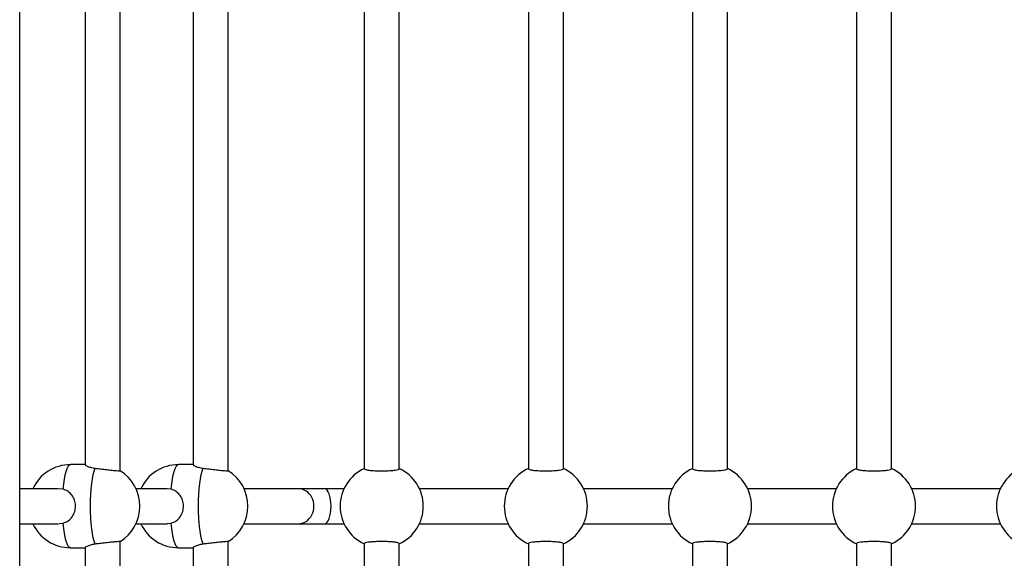
# Model space of a CAD drawing. Units: millimetres. Extents: x 876.92 to 885.03, y 547.21 to 557.1.
# Drawn here: x 879.23 to 879.68, y 549.94 to 550.18 of the extents above; entities that cross this region are included whole.
import ezdxf

# ---------------------------------------------------------------- set-up
doc = ezdxf.new("R2010")
doc.units = ezdxf.units.MM

# ---------------------------------------------------------------- blocks, each defined once
blk = doc.blocks.new('asd')
at = {"linetype": 'Continuous'}
for p, q in [((879.2319854745293, 549.7008095704856), (879.2319854745293, 551.6324701772749)), ((879.277910529693, 549.9780654412796), (879.277910529693, 550.2266747179261)), ((879.3272703425552, 549.9780654412796), (879.3272703425552, 550.2266747179261)), ((879.3894578066045, 550.2257311622637), (879.3894578066045, 549.979008996942)), ((879.4054549958946, 549.979008996942), (879.4054549958946, 550.2257311622637)), ((879.4644446314021, 550.2257311622637), (879.4644446314021, 549.979008996942)), ((879.4804418206924, 549.979008996942), (879.4804418206924, 550.2257311622637)), ((879.5394314561998, 550.2257311622637), (879.5394314561998, 549.979008996942)), ((879.5554286454901, 549.979008996942), (879.5554286454901, 550.2257311622637)), ((879.6144182809976, 550.2257311622637), (879.6144182809976, 549.979008996942)), ((879.6304154702877, 549.979008996942), (879.6304154702877, 550.2257311622637)), ((879.2619133404029, 550.2239096105297), (879.2619133404029, 549.9808305486761)), ((879.311273153265, 550.2239096105297), (879.311273153265, 549.9808305486761)), ((879.2619133404029, 549.9808914234305), (879.2551877058457, 549.9808914234305)), ((879.311273153265, 549.9808914234305), (879.3045475187079, 549.9808914234305)), ((879.249690661672, 549.9698933557936), (879.2319854745293, 549.9698933557935)), ((879.2518922361816, 549.9696393671118), (879.2499662428287, 549.9698061374023)), ((879.2993329070201, 549.9698933557936), (879.2851793649962, 549.9698933557936)), ((879.3012520490438, 549.9696393671118), (879.2993260556909, 549.9698061374023)), ((879.3592750288044, 549.9698933557936), (879.3345391778585, 549.9698933557936)), ((879.3714609686532, 549.9698933557936), (879.3592750288044, 549.9698933557936)), ((879.3802257407409, 549.9698933557936), (879.3714609686532, 549.9698933557936)), ((879.4552125655387, 549.9698933557936), (879.4146870617582, 549.9698933557936)), ((879.5301993903363, 549.9698933557936), (879.4896738865559, 549.9698933557936)), ((879.605186215134, 549.9698933557936), (879.5646607113536, 549.9698933557936)), ((879.6801730399318, 549.9698933557936), (879.6396475361513, 549.9698933557936)), ((879.2319854745293, 549.9538961665033), (879.249690661672, 549.9538961665033)), ((879.2499709662302, 549.9539152659922), (879.2518922361816, 549.9541501551851)), ((879.2851793649962, 549.9538961665033), (879.2993329070201, 549.9538961665033)), ((879.2993307790923, 549.9539152659922), (879.3012520490438, 549.9541501551851)), ((879.3345391778585, 549.9538961665033), (879.3592750288044, 549.9538961665033)), ((879.3592750288044, 549.9538961665033), (879.3714609686532, 549.9538961665033)), ((879.3714609686532, 549.9538961665033), (879.3802257407409, 549.9538961665033)), ((879.4146870617582, 549.9538961665033), (879.4552125655387, 549.9538961665033)), ((879.4896738865559, 549.9538961665033), (879.5301993903363, 549.9538961665033)), ((879.5646607113536, 549.9538961665033), (879.605186215134, 549.9538961665033)), ((879.6396475361513, 549.9538961665033), (879.6801730399318, 549.9538961665033)), ((879.2551877058457, 549.9428980988664), (879.2619133404029, 549.9428980988664)), ((879.2619133404029, 549.9429589736209), (879.2619133404029, 549.7249053368539)), ((879.277910529693, 549.7249053368539), (879.277910529693, 549.9457240810174)), ((879.3045475187079, 549.9428980988664), (879.311273153265, 549.9428980988664)), ((879.311273153265, 549.9429589736209), (879.311273153265, 549.7249053368539)), ((879.3272703425552, 549.7249053368539), (879.3272703425552, 549.9457240810174)), ((879.3894578066045, 549.944780525355), (879.3894578066045, 549.7249053368539)), ((879.4054549958946, 549.7249053368539), (879.4054549958946, 549.944780525355)), ((879.4644446314021, 549.944780525355), (879.4644446314021, 549.7249053368539)), ((879.4804418206924, 549.7249053368539), (879.4804418206924, 549.944780525355)), ((879.5394314561998, 549.944780525355), (879.5394314561998, 549.7249053368539)), ((879.5554286454901, 549.7249053368539), (879.5554286454901, 549.944780525355)), ((879.6144182809976, 549.944780525355), (879.6144182809976, 549.7249053368539)), ((879.6304154702877, 549.7249053368539), (879.6304154702877, 549.944780525355))]:
    blk.add_line(p, q, dxfattribs=at)
at = {"linetype": 'Continuous', "flags": 128}
for points in [[(879.2518922361816, 549.9696393671118), (879.2521372148586, 549.9720462094053), (879.2524452169664, 549.9742433218228), (879.2528098791526, 549.976185311815), (879.2532236674618, 549.977832057686), (879.2536780329889, 549.9791495375113), (879.2541635884992, 549.9801105320334), (879.2546703023702, 549.9806951870156), (879.2551877058457, 549.9808914234305)], [(879.2664773758246, 549.9445484573251), (879.2660201213083, 549.9458379471386), (879.265602711502, 549.9474591722401), (879.2652337701313, 549.9493786379664), (879.2649209195599, 549.9515566879753), (879.2646706233099, 549.9539483235485), (879.2644880525256, 549.9565041332701), (879.2643769791363, 549.9591713138708), (879.2643396979288, 549.9618947611484), (879.2643769791363, 549.9646182084261), (879.2644880525256, 549.9672853890268), (879.2646706233099, 549.9698411987484), (879.2649209195599, 549.9722328343216), (879.2652337701313, 549.9744108843304), (879.265602711502, 549.9763303500569), (879.2660201213083, 549.9779515751584), (879.2664773758246, 549.9792410649718)], [(879.3012520490438, 549.9696393671118), (879.3014970277208, 549.9720462094053), (879.3018050298286, 549.9742433218228), (879.3021696920147, 549.976185311815), (879.302583480324, 549.977832057686), (879.303037845851, 549.9791495375113), (879.3035234013613, 549.9801105320334), (879.3040301152323, 549.9806951870156), (879.3045475187079, 549.9808914234305)], [(879.3158371886867, 549.9445484573251), (879.3153799341704, 549.9458379471386), (879.3149625243641, 549.9474591722401), (879.3145935829934, 549.9493786379664), (879.314280732422, 549.9515566879753), (879.3140304361722, 549.9539483235485), (879.3138478653877, 549.9565041332701), (879.3137367919985, 549.9591713138708), (879.3136995107909, 549.9618947611484), (879.3137367919985, 549.9646182084261), (879.3138478653877, 549.9672853890268), (879.3140304361722, 549.9698411987484), (879.314280732422, 549.9722328343216), (879.3145935829934, 549.9744108843304), (879.3149625243641, 549.9763303500569), (879.3153799341704, 549.9779515751584), (879.3158371886867, 549.9792410649718)], [(879.2551877058457, 549.9428980988664), (879.2546703023702, 549.9430943352813), (879.2541635884992, 549.9436789902634), (879.2536780329889, 549.9446399847857), (879.2532236674618, 549.9459574646108), (879.2528098791526, 549.9476042104819), (879.2524452169664, 549.9495462004741), (879.2521372148586, 549.9517433128916), (879.2518922361816, 549.9541501551851)], [(879.3045475187079, 549.9428980988664), (879.3040301152323, 549.9430943352813), (879.3035234013613, 549.9436789902634), (879.303037845851, 549.9446399847857), (879.302583480324, 549.9459574646108), (879.3021696920147, 549.9476042104819), (879.3018050298286, 549.9495462004741), (879.3014970277208, 549.9517433128916), (879.3012520490438, 549.9541501551851)]]:
    blk.add_lwpolyline(points, dxfattribs=at)
at = {"linetype": 'Continuous'}
for centre, radius, start, end in [((879.2551877058457, 549.9618947611484), 0.01899666228208967, 90, 155.0989376296391), ((879.2679487044876, 549.9618947611484), 0.01899666228208956, 301.3155238836181, 58.50720221439916), ((879.3045475187079, 549.9618947611484), 0.01899666228208936, 90, 155.0989376296391), ((879.3173085173498, 549.9618947611484), 0.01899666228208923, 301.3155238836181, 58.50720221439916), ((879.3974564012495, 549.9618947611484), 0.01899666228208936, 114.9010623703609, 245.0989376296391), ((879.3974564012495, 549.9618947611484), 0.01899666228208888, 294.9010623703609, 65.09893762963911), ((879.4724432260473, 549.9618947611484), 0.01899666228208869, 114.9010623703959, 245.0989376296041), ((879.4724432260473, 549.9618947611484), 0.01899666228208906, 294.901062370355, 65.09893762964502), ((879.5474300508449, 549.9618947611484), 0.01899666228208984, 114.9010623703609, 245.0989376296391), ((879.5474300508449, 549.9618947611484), 0.01899666228208891, 294.9010623703609, 65.09893762963911), ((879.6224168756427, 549.9618947611484), 0.01899666228208888, 114.9010623703609, 245.0989376296391), ((879.6224168756427, 549.9618947611484), 0.01899666228208939, 294.9010623703609, 65.09893762963911), ((879.6974037004404, 549.9618947611484), 0.01899666228208939, 114.9010623703609, 245.0989376296391), ((879.2551877058457, 549.9618947611484), 0.0189966622820888, 204.9010623703668, 270), ((879.3045475187079, 549.9618947611484), 0.01899666228208888, 204.9010623703609, 270)]:
    blk.add_arc(centre, radius, start, end, dxfattribs=at)
for centre, major_axis, ratio, start_param in [((879.3592750288044, 549.9618947611484), (-1.136668664271684e-15, 0.0079985946450908), 0.8989698422988768, 3.141592653589635), ((879.3714609686532, 549.9618947611484), (0, 0.007998594645090232), 0.3509836831335583, 3.141592653589793)]:
    blk.add_ellipse(centre, major_axis=major_axis, ratio=ratio, start_param=start_param, end_param=6.283185307179586, dxfattribs=at)
for points, knots in [([(879.2620114225945, 549.9807920436401), (879.261992608995, 549.9807663409463), (879.2619358505411, 549.9806887988916), (879.2627086456652, 549.9802490451636), (879.2641858694101, 549.9796443655688), (879.2657165837453, 549.9793749628731), (879.2664773758246, 549.9792410649718)], [0, 0, 0, 0, 0.1369092429865555, 0.4130393534971957, 0.7082701844368262, 1, 1, 1, 1]), ([(879.2664773758246, 549.9792410649718), (879.2673334760314, 549.9791369022367), (879.269045733382, 549.9789285698389), (879.2718159035785, 549.9786110045548), (879.2743462986218, 549.9783356628811), (879.2763548158524, 549.9781374046689), (879.2776744372165, 549.9780329933049), (879.2778191342402, 549.978056609593), (879.2778894131802, 549.9780680799581)], [0, 0, 0, 0, 0.1690408863036665, 0.3380930150978074, 0.5070773441700426, 0.6752768758932589, 0.8422828857229745, 1, 1, 1, 1]), ([(879.3113712354566, 549.9807920436401), (879.3113524218571, 549.9807663409463), (879.3112956634033, 549.9806887988916), (879.3120684585273, 549.9802490451636), (879.3135456822722, 549.9796443655688), (879.3150763966075, 549.9793749628731), (879.3158371886867, 549.9792410649718)], [0, 0, 0, 0, 0.1369092429865595, 0.4130393534971973, 0.7082701844368255, 0.9999999999999999, 0.9999999999999999, 0.9999999999999999, 0.9999999999999999]), ([(879.3158371886867, 549.9792410649718), (879.3166932888935, 549.9791369022367), (879.3184055462442, 549.9789285698389), (879.3211757164406, 549.9786110045548), (879.323706111484, 549.9783356628811), (879.3257146287145, 549.9781374046689), (879.3270342500788, 549.9780329933049), (879.3271789471023, 549.978056609593), (879.3272492260425, 549.9780680799581)], [0, 0, 0, 0, 0.1690408863036664, 0.3380930150978106, 0.5070773441700438, 0.6752768758932617, 0.8422828857229759, 1, 1, 1, 1]), ([(879.3895450249956, 549.9790076052245), (879.3895189806412, 549.9789810104454), (879.3893907664761, 549.9788500865864), (879.3900778813431, 549.9786107391361), (879.3915669832197, 549.9783361125018), (879.393796673433, 549.9781358830497), (879.3964121778018, 549.9780368268638), (879.39913895957, 549.9780504469595), (879.4016632283827, 549.9781735815518), (879.4037416384725, 549.9783905641605), (879.4050454186228, 549.9786735084876), (879.4055593761799, 549.9788935668859), (879.4054421386672, 549.979002800428), (879.4054358964057, 549.9790086165216)], [0, 0, 0, 0, 0.02764034584362329, 0.1360710965679393, 0.2444583602637416, 0.3523422516191438, 0.4594606129818662, 0.5659162651675519, 0.6721450214468101, 0.7786935785836444, 0.8859417891957644, 0.99392701908647, 1, 1, 1, 1]), ([(879.4645318497934, 549.9790076052245), (879.4645058054389, 549.9789810104454), (879.4643775912739, 549.9788500865864), (879.4650647061409, 549.9786107391361), (879.4665538080174, 549.9783361125018), (879.4687834982308, 549.9781358830497), (879.4713990025996, 549.9780368268638), (879.4741257843677, 549.9780504469595), (879.4766500531805, 549.9781735815518), (879.4787284632703, 549.9783905641605), (879.4800322434205, 549.9786735084876), (879.4805462009776, 549.9788935668859), (879.480428963465, 549.979002800428), (879.4804227212035, 549.9790086165216)], [0, 0, 0, 0, 0.02764034584362317, 0.1360710965679391, 0.2444583602637413, 0.352342251619145, 0.4594606129818672, 0.5659162651675528, 0.6721450214468113, 0.7786935785836446, 0.8859417891957649, 0.9939270190864704, 1, 1, 1, 1]), ([(879.5395186745911, 549.9790076052245), (879.5394926302366, 549.9789810104454), (879.5393644160716, 549.9788500865864), (879.5400515309386, 549.9786107391361), (879.5415406328151, 549.9783361125018), (879.5437703230284, 549.9781358830497), (879.5463858273972, 549.9780368268638), (879.5491126091654, 549.9780504469595), (879.5516368779781, 549.9781735815518), (879.553715288068, 549.9783905641605), (879.5550190682181, 549.9786735084876), (879.5555330257754, 549.9788935668859), (879.5554157882627, 549.979002800428), (879.5554095460012, 549.9790086165216)], [0, 0, 0, 0, 0.02764034584362316, 0.1360710965679391, 0.2444583602637415, 0.3523422516191442, 0.4594606129818664, 0.5659162651675519, 0.67214502144681, 0.7786935785836447, 0.8859417891957652, 0.9939270190864705, 1, 1, 1, 1]), ([(879.6145054993888, 549.9790076052245), (879.6144794550344, 549.9789810104454), (879.6143512408694, 549.9788500865864), (879.6150383557364, 549.9786107391361), (879.6165274576128, 549.9783361125018), (879.6187571478262, 549.9781358830497), (879.621372652195, 549.9780368268638), (879.6240994339631, 549.9780504469595), (879.6266237027759, 549.9781735815518), (879.6287021128658, 549.9783905641605), (879.6300058930159, 549.9786735084876), (879.6305198505731, 549.9788935668859), (879.6304026130604, 549.979002800428), (879.630396370799, 549.9790086165216)], [0, 0, 0, 0, 0.0276403458436232, 0.1360710965679392, 0.2444583602637416, 0.3523422516191443, 0.4594606129818669, 0.5659162651675524, 0.6721450214468109, 0.7786935785836449, 0.8859417891957652, 0.9939270190864705, 1, 1, 1, 1]), ([(879.2518922361816, 549.9541501551851), (879.2526972019755, 549.9544604670215), (879.2543054388786, 549.9550804373986), (879.256110098714, 549.9569899803698), (879.2572649276854, 549.9594110605436), (879.2575948876747, 549.9621110998831), (879.2571469185642, 549.9646751339225), (879.2560135115554, 549.9669107771521), (879.2542740158108, 549.9687266710707), (879.2526829994389, 549.9693363472667), (879.2518922361816, 549.9696393671118)], [0, 0, 0, 0, 0.1272949473932299, 0.2543219022899504, 0.386317087560286, 0.5125233656801023, 0.6302466297612299, 0.7485424615217366, 0.8750211589834265, 0.9999999999999999, 0.9999999999999999, 0.9999999999999999, 0.9999999999999999]), ([(879.3012520490438, 549.9541501551851), (879.3020570148376, 549.9544604670215), (879.3036652517408, 549.9550804373986), (879.3054699115762, 549.9569899803698), (879.3066247405475, 549.9594110605436), (879.3069547005368, 549.9621110998831), (879.3065067314263, 549.9646751339225), (879.3053733244176, 549.9669107771521), (879.303633828673, 549.9687266710707), (879.302042812301, 549.9693363472667), (879.3012520490438, 549.9696393671118)], [0, 0, 0, 0, 0.12729494739323, 0.2543219022899504, 0.3863170875602861, 0.5125233656801028, 0.6302466297612305, 0.7485424615217386, 0.8750211589834282, 0.9999999999999999, 0.9999999999999999, 0.9999999999999999, 0.9999999999999999]), ([(879.2664773758246, 549.9445484573251), (879.2657022224419, 549.9444110191963), (879.2641535475972, 549.9441364322856), (879.2626385521969, 549.9435098596568), (879.261871789536, 549.9430635030932), (879.2619860665692, 549.9430118183167), (879.2620135647776, 549.9429993815329)], [0, 0, 0, 0, 0.297318542831976, 0.5940111445700783, 0.902307875501204, 1, 1, 1, 1]), ([(879.2778415336511, 549.9457159217243), (879.2778631577983, 549.9457224507617), (879.2779994706204, 549.9457636080618), (879.2773717566807, 549.9457331361574), (879.2759760878628, 549.9456175063982), (879.2738252577356, 549.945398645026), (879.2712584295849, 549.9451156841606), (879.2686788406013, 549.9448170796422), (879.2671563568467, 549.9446313064615), (879.2664773758246, 549.9445484573251)], [0, 0, 0, 0, 0.03129079860938339, 0.1972487993201211, 0.3628530828704397, 0.5289559168487435, 0.6961494687885523, 0.8644919897446434, 1, 1, 1, 1]), ([(879.3158371886867, 549.9445484573251), (879.315062035304, 549.9444110191963), (879.3135133604593, 549.9441364322856), (879.3119983650591, 549.9435098596568), (879.3112316023983, 549.9430635030932), (879.3113458794313, 549.9430118183167), (879.3113733776397, 549.9429993815329)], [0, 0, 0, 0, 0.2973185428319724, 0.5940111445700809, 0.9023078755012025, 1, 1, 1, 1]), ([(879.3272013465132, 549.9457159217243), (879.3272229706604, 549.9457224507617), (879.3273592834826, 549.9457636080618), (879.3267315695429, 549.9457331361574), (879.3253359007249, 549.9456175063982), (879.3231850705978, 549.945398645026), (879.3206182424472, 549.9451156841606), (879.3180386534634, 549.9448170796422), (879.3165161697088, 549.9446313064615), (879.3158371886867, 549.9445484573251)], [0, 0, 0, 0, 0.03129079860938086, 0.1972487993201189, 0.3628530828704383, 0.5289559168487423, 0.6961494687885527, 0.8644919897446398, 1, 1, 1, 1]), ([(879.4053677775034, 549.9447819170724), (879.4053938218578, 549.9448085118514), (879.4055220360228, 549.9449394357106), (879.4048349211558, 549.9451787831608), (879.4033458192794, 549.9454534097952), (879.401116129066, 549.9456536392472), (879.3985006246972, 549.9457526954332), (879.3957738429291, 549.9457390753373), (879.3932495741163, 549.945615940745), (879.3911711640264, 549.9453989581365), (879.3898673838763, 549.9451160138093), (879.3893534263191, 549.9448959554111), (879.3894706638318, 549.9447867218688), (879.3894769060933, 549.9447809057754)], [0, 0, 0, 0, 0.02764034584350974, 0.1360710965679396, 0.2444583602637353, 0.3523422516191482, 0.4594606129819073, 0.5659162651675722, 0.6721450214468012, 0.7786935785836635, 0.8859417891957752, 0.9939270190865325, 0.9999999999999999, 0.9999999999999999, 0.9999999999999999, 0.9999999999999999]), ([(879.4803546023011, 549.9447819170724), (879.4803806466556, 549.9448085118514), (879.4805088608206, 549.9449394357106), (879.4798217459536, 549.9451787831608), (879.4783326440771, 549.9454534097952), (879.4761029538638, 549.9456536392472), (879.473487449495, 549.9457526954332), (879.4707606677268, 549.9457390753373), (879.4682363989141, 549.945615940745), (879.4661579888242, 549.9453989581365), (879.4648542086741, 549.9451160138093), (879.4643402511168, 549.9448959554111), (879.4644574886295, 549.9447867218689), (879.464463730891, 549.9447809057754)], [0, 0, 0, 0, 0.02764034584351025, 0.1360710965679396, 0.2444583602637347, 0.352342251619147, 0.4594606129819061, 0.565916265167571, 0.6721450214467996, 0.7786935785836618, 0.885941789195774, 0.9939270190865314, 1, 1, 1, 1]), ([(879.5553414270988, 549.9447819170724), (879.5553674714533, 549.9448085118514), (879.5554956856183, 549.9449394357106), (879.5548085707513, 549.9451787831608), (879.5533194688749, 549.9454534097952), (879.5510897786614, 549.9456536392472), (879.5484742742926, 549.9457526954332), (879.5457474925245, 549.9457390753373), (879.5432232237117, 549.945615940745), (879.5411448136219, 549.9453989581365), (879.5398410334717, 549.9451160138093), (879.5393270759146, 549.9448959554111), (879.5394443134272, 549.9447867218689), (879.5394505556887, 549.9447809057754)], [0, 0, 0, 0, 0.0276403458435103, 0.1360710965679397, 0.2444583602637354, 0.3523422516191477, 0.4594606129819072, 0.565916265167572, 0.6721450214468011, 0.7786935785836633, 0.885941789195775, 0.9939270190865325, 1, 1, 1, 1]), ([(879.6303282518966, 549.9447819170724), (879.630354296251, 549.9448085118514), (879.6304825104161, 549.9449394357106), (879.6297953955491, 549.9451787831608), (879.6283062936725, 549.9454534097952), (879.6260766034592, 549.9456536392472), (879.6234610990904, 549.9457526954332), (879.6207343173222, 549.9457390753373), (879.6182100485095, 549.945615940745), (879.6161316384197, 549.9453989581365), (879.6148278582695, 549.9451160138093), (879.6143139007123, 549.9448959554111), (879.614431138225, 549.9447867218689), (879.6144373804865, 549.9447809057754)], [0, 0, 0, 0, 0.02764034584351029, 0.1360710965679396, 0.2444583602637353, 0.3523422516191474, 0.4594606129819064, 0.5659162651675712, 0.6721450214467999, 0.7786935785836622, 0.8859417891957739, 0.9939270190865314, 0.9999999999999999, 0.9999999999999999, 0.9999999999999999, 0.9999999999999999])]:
    blk.add_open_spline(points, degree=3, knots=knots, dxfattribs=at)

msp = doc.modelspace()

# ---------------------------------------------------------------- block references
msp.add_blockref('asd', (0, 0))

doc.saveas('drawing.dxf')
